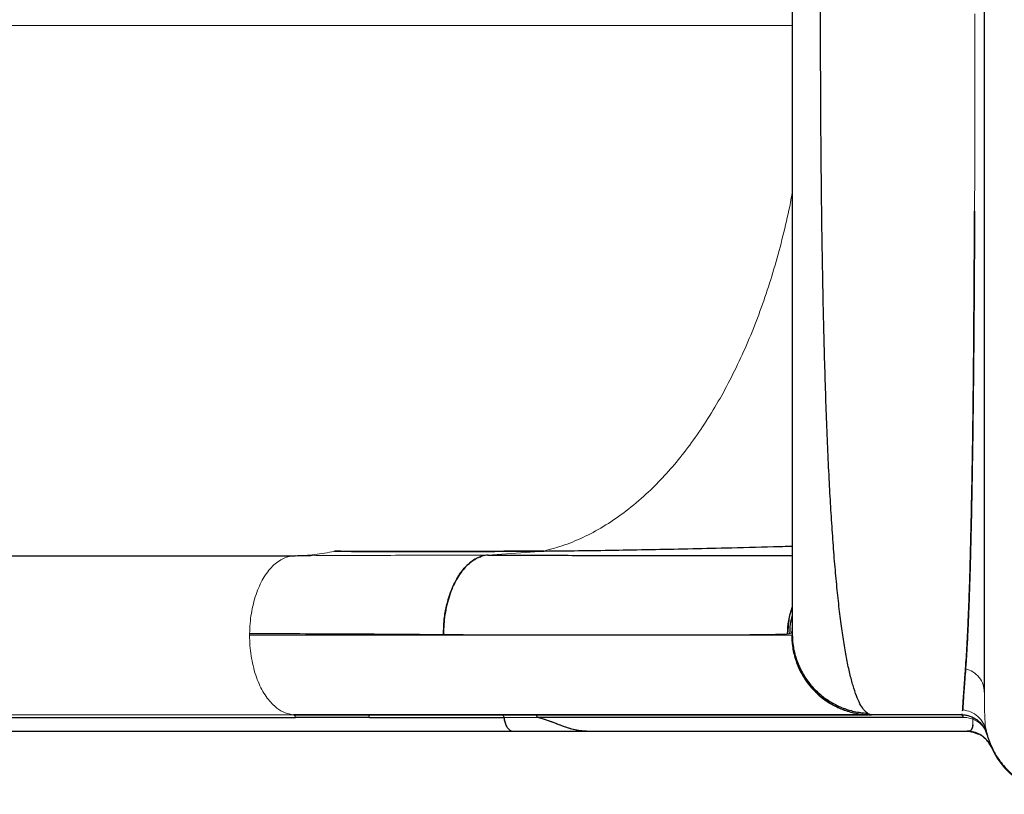
# Model space of a CAD drawing. Extents: x -91 to 567, y -9 to 660.
# Drawn here: x 166 to 185, y 240 to 255 of the extents above; entities that cross this region are included whole.
import ezdxf

# ---------------------------------------------------------------- set-up
doc = ezdxf.new("R2010")
doc.units = 0
doc.header["$LTSCALE"] = 0.125
doc.header["$MEASUREMENT"] = 0
doc.layers.add('CONTOUR', color=7, linetype='CONTINUOUS')

msp = doc.modelspace()

# ---------------------------------------------------------------- linework, layer by layer
at = {"layer": 'CONTOUR', "lineweight": 18}
for p, q in [((180.97784, 254.58667), (163.19976, 254.58667)), ((175.24, 244.59832), (176.29977, 244.67514)), ((170.74333, 243.11514), (170.74333, 243.08667)), ((174.39955, 243.09893), (173.94839, 243.1006)), ((180.92986, 243.11218), (180.89043, 243.11044)), ((180.96896, 243.08667), (180.97784, 243.1092)), ((171.57242, 241.58768), (157.43238, 241.58768)), ((176.18083, 241.53458), (175.54092, 241.53458))]:
    msp.add_line(p, q, dxfattribs=at)
at = {"layer": 'CONTOUR', "lineweight": 25}
for p, q in [((171.51977, 244.5801), (157.37973, 244.5801)), ((157.464, 244.58667), (171.60404, 244.58667)), ((171.60404, 244.58667), (171.5199, 244.57681)), ((175.24587, 244.5983), (175.24, 244.59832)), ((180.97709, 243.20211), (180.97773, 243.21677)), ((182.41146, 241.6057), (182.39534, 241.61471)), ((184.19232, 241.66042), (184.19359, 241.67974)), ((157.46642, 241.53546), (171.60646, 241.53546)), ((172.97018, 241.58667), (171.57242, 241.58768)), ((173.00553, 241.53458), (175.54092, 241.53458)), ((175.54153, 241.53477), (175.56318, 241.43441)), ((176.16639, 241.54191), (183.3639, 241.54191)), ((182.47481, 241.58667), (182.4684, 241.58667)), ((184.16681, 241.58667), (182.47481, 241.58667)), ((183.3639, 241.54191), (184.20284, 241.54191)), ((157.64322, 241.27506), (175.71764, 241.27506)), ((177.10126, 241.27417), (177.05057, 241.27417)), ((177.08721, 241.27526), (177.10126, 241.27524)), ((177.10126, 241.27524), (177.0875, 241.27524)), ((184.27527, 241.27417), (177.10126, 241.27417)), ((184.3398, 241.27106), (184.27524, 241.27524)), ((184.37488, 241.26185), (184.27578, 241.27417)), ((184.30667, 241.27777), (184.44048, 241.24717)), ((184.41058, 241.25511), (184.49367, 241.22221)), ((184.63889, 241.26159), (184.61238, 241.35968)), ((184.63393, 241.2851), (184.63829, 241.26456))]:
    msp.add_line(p, q, dxfattribs=at)
at = {"layer": 'CONTOUR', "lineweight": 25, "flags": 128}
msp.add_lwpolyline([(173.00553, 241.53458), (172.22205, 241.5351), (171.60646, 241.53546)], dxfattribs=at)
at = {"layer": 'CONTOUR', "lineweight": 25}
for centre, radius, start, end in [((184.15446, 241.5381), 0.05011, 0.234224, 75.73583), ((184.2753, 240.77524), 0.5, 23.935815, 78.405226), ((186.1033, 241.58667), 1.5, 199.604883, 270)]:
    msp.add_arc(centre, radius, start, end, dxfattribs=at)
for points, knots in [([(184.6033, 242.01056), (184.6033, 242.07395), (184.6033, 242.20037), (184.6033, 242.43601), (184.6033, 242.70453), (184.6033, 243.00923), (184.6033, 243.34922), (184.6033, 243.72411), (184.6033, 244.13137), (184.6033, 244.56941), (184.6033, 245.03632), (184.6033, 245.53212), (184.6033, 246.05678), (184.6033, 246.60955), (184.6033, 247.18677), (184.6033, 247.78541), (184.6033, 248.40268), (184.6033, 249.03854), (184.6033, 249.69299), (184.6033, 250.36497), (184.6033, 251.05022), (184.6033, 251.74487), (184.6033, 252.44586), (184.6033, 253.15316), (184.6033, 253.86675), (184.6033, 254.58472), (184.6033, 255.30283), (184.6033, 256.01682), (184.6033, 256.72427), (184.6033, 257.42515), (184.6033, 258.11945), (184.6033, 258.80464), (184.6033, 259.47683), (184.6033, 260.1318), (184.6033, 260.76794), (184.6033, 261.38522), (184.6033, 261.98364), (184.6033, 262.56061), (184.6033, 263.11323), (184.6033, 263.63797), (184.6033, 264.13393), (184.6033, 264.60111), (184.6033, 265.03949), (184.6033, 265.44695), (184.6033, 265.82185), (184.6033, 266.16166), (184.6033, 266.46636), (184.6033, 266.73507), (184.6033, 266.97107), (184.6033, 267.09782), (184.6033, 267.16139)], [0, 0, 0, 0, 0.02075161, 0.041390918, 0.061979261, 0.082578428, 0.103250115, 0.124055372, 0.144958584, 0.165739053, 0.186459376, 0.207182693, 0.227972119, 0.24889017, 0.269915467, 0.290806501, 0.311626519, 0.332439413, 0.353309142, 0.374299145, 0.39537298, 0.416312091, 0.437180082, 0.458041203, 0.478959771, 0.499999574, 0.521058541, 0.54198854, 0.562853215, 0.583716805, 0.604643562, 0.625697157, 0.646709323, 0.667592592, 0.688410285, 0.709226322, 0.730104636, 0.751108595, 0.772022863, 0.792810774, 0.813534708, 0.834257625, 0.855042493, 0.875951721, 0.896721234, 0.917370789, 0.937961688, 0.958555756, 0.979214787, 1, 1, 1, 1]), ([(182.39534, 241.61471), (182.37161, 241.63507), (182.32425, 241.67571), (182.25525, 241.78925), (182.18871, 241.93989), (182.12511, 242.13079), (182.06477, 242.35931), (182.00806, 242.62399), (181.95527, 242.92221), (181.90565, 243.25706), (181.85927, 243.62948), (181.81608, 244.03997), (181.77662, 244.48145), (181.74082, 244.95093), (181.70851, 245.44538), (181.67863, 245.97856), (181.65113, 246.55241), (181.62606, 247.16915), (181.60398, 247.80964), (181.58473, 248.47007), (181.56816, 249.14668), (181.55404, 249.8382), (181.54179, 250.56807), (181.53154, 251.3374), (181.52344, 252.14376), (181.51773, 252.95908), (181.51437, 253.78003), (181.51332, 254.57894), (181.51433, 255.35174), (181.51717, 256.09485), (181.52191, 256.83153), (181.52857, 257.56194), (181.53728, 258.28593), (181.54813, 259.00091), (181.56165, 259.72588), (181.5782, 260.45503), (181.59831, 261.18452), (181.62175, 261.89123), (181.64891, 262.57327), (181.67867, 263.19788), (181.7107, 263.76485), (181.74459, 264.27663), (181.78218, 264.75986), (181.82388, 265.21358), (181.86991, 265.6362), (181.92047, 266.02306), (181.97513, 266.37466), (182.01522, 266.57431), (182.03524, 266.67403)], [0, 0, 0, 0, 0.0200838, 0.04007331, 0.05997267, 0.07987171, 0.09979228, 0.11966212, 0.13942211, 0.15904031, 0.17951804, 0.2000107, 0.2205196, 0.24098927, 0.2613226, 0.2815338, 0.30353541, 0.32558379, 0.34767102, 0.3696774, 0.39155736, 0.41334488, 0.4351517, 0.4592293, 0.48336929, 0.5074402, 0.53150131, 0.55559819, 0.57747382, 0.59925414, 0.62095187, 0.64266853, 0.66449684, 0.68644188, 0.7083787, 0.73242937, 0.75643402, 0.78053728, 0.80481813, 0.82920391, 0.85036734, 0.87149106, 0.89265328, 0.91396244, 0.93542858, 0.95698752, 0.9785161, 1, 1, 1, 1]), ([(180.97784, 266.06413), (180.97784, 266.04404), (180.97784, 266.00385), (180.97784, 265.88294), (180.97784, 265.719), (180.97784, 265.50935), (180.97784, 265.25597), (180.97784, 264.95908), (180.97784, 264.62091), (180.97784, 264.24273), (180.97784, 263.82764), (180.97784, 263.3781), (180.97784, 262.89593), (180.97784, 262.3813), (180.97784, 261.83704), (180.97784, 261.26535), (180.97784, 260.66981), (180.97784, 260.0528), (180.97784, 259.41634), (180.97784, 258.76141), (180.97784, 258.09108), (180.97784, 257.40812), (180.97784, 256.71564), (180.97784, 256.01584), (180.97784, 255.31084), (180.97784, 254.60154), (180.97784, 253.89101), (180.97784, 253.18234), (180.97784, 252.47914), (180.97784, 251.78389), (180.97784, 251.09919), (180.97784, 250.42814), (180.97784, 249.77286), (180.97784, 249.1357), (180.97784, 248.51744), (180.97784, 247.92071), (180.97784, 247.34862), (180.97784, 246.80377), (180.97784, 246.28789), (180.97784, 245.80319), (180.97784, 245.3518), (180.97784, 244.93576), (180.97784, 244.55791), (180.97784, 244.21929), (180.97784, 243.92119), (180.97784, 243.66578), (180.97784, 243.45483), (180.97784, 243.2903), (180.97784, 243.16949), (180.97784, 243.12931), (180.97784, 243.1092)], [0, 0, 0, 0, 0.02083061, 0.04166966, 0.06261215, 0.08329774, 0.1040169, 0.12485987, 0.14568217, 0.16651918, 0.18745678, 0.20816403, 0.22889162, 0.24972085, 0.27056864, 0.29139507, 0.31227883, 0.33303512, 0.35379267, 0.37462781, 0.39547693, 0.41628121, 0.43711588, 0.45790779, 0.47868748, 0.49952948, 0.52047345, 0.54135657, 0.56225468, 0.5831664, 0.60401311, 0.62487033, 0.645686, 0.6664544, 0.68725197, 0.70816717, 0.72898248, 0.74977663, 0.77066048, 0.79147692, 0.81230777, 0.83321457, 0.85399581, 0.87473747, 0.89570207, 0.91656165, 0.93740721, 0.95830659, 0.97913902, 1, 1, 1, 1]), ([(184.24777, 242.45719), (184.25272, 242.52735), (184.26238, 242.66403), (184.27617, 242.89779), (184.28918, 243.14808), (184.30157, 243.42094), (184.31321, 243.71331), (184.32401, 244.02461), (184.33543, 244.40286), (184.34685, 244.85301), (184.35834, 245.38743), (184.36938, 245.95382), (184.37959, 246.5499), (184.38816, 247.14275), (184.39485, 247.72138), (184.40015, 248.2829), (184.40467, 248.8588), (184.40859, 249.44898), (184.41247, 250.05481), (184.41559, 250.60102), (184.41718, 250.94721), (184.41781, 251.08468)], [0, 0, 0, 0, 0.04739155, 0.09233185, 0.13862888, 0.18435513, 0.23009773, 0.27621762, 0.32162639, 0.38725498, 0.45116912, 0.5152487, 0.57999771, 0.64321178, 0.69737578, 0.75102121, 0.80399259, 0.85770181, 0.91124347, 0.96475543, 1, 1, 1, 1]), ([(184.41751, 251.08462), (184.41708, 250.98636), (184.41615, 250.77234), (184.41447, 250.42546), (184.41242, 250.04675), (184.41004, 249.65692), (184.40745, 249.27823), (184.40423, 248.85135), (184.40022, 248.38223), (184.39527, 247.87844), (184.38999, 247.40301), (184.3861, 247.10273), (184.38421, 246.95628)], [0, 0, 0, 0, 0.06642115, 0.14467912, 0.23682533, 0.32756358, 0.41689445, 0.50481768, 0.63405515, 0.76012124, 0.88301402, 1, 1, 1, 1]), ([(184.38421, 246.95628), (184.38311, 246.8756), (184.38086, 246.70988), (184.3772, 246.46069), (184.37319, 246.20378), (184.36877, 245.94047), (184.36379, 245.66494), (184.35843, 245.39087), (184.35291, 245.13203), (184.34767, 244.90451), (184.34277, 244.70609), (184.33822, 244.53341), (184.3345, 244.40024), (184.33144, 244.29539), (184.32891, 244.21106), (184.32627, 244.12579), (184.32358, 244.0418), (184.32085, 243.95914), (184.31807, 243.8777), (184.31618, 243.82452), (184.31524, 243.79794)], [0, 0, 0, 0, 0.06547655, 0.13447251, 0.20698889, 0.28302659, 0.36261902, 0.45173819, 0.53352859, 0.60657323, 0.67257992, 0.73154907, 0.78348123, 0.81235754, 0.84363365, 0.87490882, 0.90618305, 0.93745631, 0.96872863, 1, 1, 1, 1]), ([(176.29977, 244.67515), (176.5147, 244.67729), (176.94499, 244.68158), (177.61804, 244.6914), (178.30698, 244.70352), (179.00998, 244.71797), (179.78256, 244.73592), (180.43859, 244.75229), (180.86044, 244.76413), (180.97784, 244.76742)], [0, 0, 0, 0, 0.14848282, 0.29726487, 0.44616243, 0.59498771, 0.74355602, 0.92862674, 1, 1, 1, 1]), ([(176.29977, 244.67514), (175.96079, 244.67253), (175.28286, 244.66733), (174.28484, 244.66424), (173.3034, 244.66476), (172.66411, 244.66848), (172.34446, 244.67033)], [0, 0, 0, 0, 0.25002011, 0.50001834, 0.75000861, 1, 1, 1, 1]), ([(172.34446, 244.67033), (172.77158, 244.66811), (173.62625, 244.66369), (174.94567, 244.66515), (175.84865, 244.67181), (176.29977, 244.67514)], [0, 0, 0, 0, 0.333291221, 0.666916336, 1, 1, 1, 1]), ([(175.24, 244.59832), (175.20311, 244.59323), (175.12937, 244.58307), (175.02068, 244.53688), (174.91581, 244.46931), (174.81684, 244.37914), (174.72532, 244.26869), (174.6427, 244.1394), (174.57054, 243.99302), (174.50985, 243.83224), (174.46149, 243.65967), (174.4268, 243.47798), (174.4046, 243.29006), (174.40125, 243.16262), (174.39957, 243.09893)], [0, 0, 0, 0, 0.084110706, 0.168142974, 0.252063625, 0.335848972, 0.419465747, 0.50287299, 0.58608609, 0.669143024, 0.75204625, 0.834804573, 0.917431258, 1, 1, 1, 1]), ([(175.24, 244.59832), (175.45933, 244.59755), (175.89928, 244.59599), (176.52807, 244.59412), (177.13443, 244.59257), (177.71405, 244.59137), (178.26205, 244.59051), (178.77748, 244.59), (179.25989, 244.58981), (179.71066, 244.58995), (180.14871, 244.59042), (180.56145, 244.59133), (180.84268, 244.59216), (180.96743, 244.5928), (180.97784, 244.59285)], [0, 0, 0, 0, 0.08711698, 0.17475254, 0.26284058, 0.35132449, 0.4401553, 0.52767503, 0.61539634, 0.70325024, 0.79117078, 0.89108218, 0.99091083, 1, 1, 1, 1]), ([(174.39955, 243.09893), (174.40222, 243.18529), (174.40755, 243.35804), (174.44871, 243.60886), (174.51161, 243.84434), (174.59683, 244.05793), (174.70155, 244.24068), (174.82204, 244.38943), (174.9543, 244.4973), (175.05165, 244.55744), (175.10458, 244.56851), (175.10916, 244.56947)], [0, 0, 0, 0, 0.12432026, 0.24868877, 0.37311557, 0.49742374, 0.62160047, 0.74374333, 0.86609932, 0.98842158, 1, 1, 1, 1]), ([(184.31524, 243.79794), (184.31486, 243.78745), (184.31396, 243.76243), (184.31235, 243.71831), (184.31021, 243.66086), (184.3075, 243.58976), (184.30419, 243.5057), (184.29996, 243.40251), (184.29526, 243.29371), (184.29035, 243.18606), (184.2858, 243.09133), (184.27969, 242.96984), (184.27214, 242.83056), (184.26329, 242.68303), (184.25532, 242.56075), (184.2502, 242.49006), (184.24783, 242.4574)], [0, 0, 0, 0, 0.01934719, 0.04617174, 0.08222631, 0.12751024, 0.18202285, 0.24576349, 0.33273215, 0.40478687, 0.47329834, 0.53886742, 0.67694182, 0.79982143, 0.90750712, 1, 1, 1, 1]), ([(180.89032, 243.11044), (180.89413, 243.19619), (180.90174, 243.3676), (180.95248, 243.53142), (180.97784, 243.61328)], [0, 0, 0, 0, 0.50031726, 1, 1, 1, 1]), ([(180.97784, 243.6108), (180.97699, 243.6089), (180.94194, 243.53031), (180.90555, 243.36146), (180.8954, 243.19407), (180.89032, 243.11044)], [0, 0, 0, 0, 0.01227593, 0.50648961, 1, 1, 1, 1]), ([(180.97784, 243.46648), (180.96801, 243.43215), (180.93503, 243.31695), (180.93178, 243.19664), (180.92949, 243.11218)], [0, 0, 0, 0, 0.29803722, 1, 1, 1, 1]), ([(173.94839, 243.1006), (173.69846, 243.10159), (173.19859, 243.10356), (172.40888, 243.10704), (171.59405, 243.11085), (171.02718, 243.11371), (170.74375, 243.11514)], [0, 0, 0, 0, 0.25000359, 0.500006, 0.75000493, 1, 1, 1, 1]), ([(180.97784, 243.1092), (180.98221, 243.02461), (180.99096, 242.85529), (181.05875, 242.6088), (181.16296, 242.37636), (181.30503, 242.16448), (181.48065, 241.98169), (181.68397, 241.83246), (181.9076, 241.71956), (182.1465, 241.64103), (182.31243, 241.62348), (182.39534, 241.61471)], [0, 0, 0, 0, 0.11192702, 0.22400981, 0.33612425, 0.4480766, 0.55989447, 0.6698652, 0.77998557, 0.89006817, 1, 1, 1, 1]), ([(180.96871, 243.08667), (180.97131, 243.02135), (180.97651, 242.8906), (181.01733, 242.69787), (181.08056, 242.51156), (181.16737, 242.33476), (181.27582, 242.17062), (181.40486, 242.02229), (181.55304, 241.89314), (181.71699, 241.78464), (181.8936, 241.6978), (182.07976, 241.63455), (182.27239, 241.5937), (182.40309, 241.58844), (182.4684, 241.58581)], [0, 0, 0, 0, 0.08318659, 0.16652539, 0.24998587, 0.33345838, 0.41683233, 0.50007435, 0.58329706, 0.6666256, 0.75004562, 0.83346475, 0.91678911, 1, 1, 1, 1]), ([(180.96896, 243.08667), (180.97359, 242.99879), (180.98284, 242.82299), (181.05521, 242.56758), (181.16768, 242.32829), (181.3206, 242.11219), (181.50769, 241.92741), (181.72273, 241.77859), (181.9585, 241.66994), (182.20953, 241.60006), (182.38213, 241.59113), (182.4684, 241.58667)], [0, 0, 0, 0, 0.11197869, 0.22401927, 0.33604273, 0.44802168, 0.55995458, 0.66994264, 0.77997212, 0.89001646, 1, 1, 1, 1]), ([(184.24781, 242.45717), (184.24256, 242.38741), (184.23208, 242.24813), (184.21929, 242.0723), (184.20812, 241.91313), (184.19904, 241.77573), (184.19546, 241.71102), (184.19366, 241.6786)], [0, 0, 0, 0, 0.187084069, 0.373549641, 0.559778837, 0.77947419, 1, 1, 1, 1]), ([(184.19391, 241.67971), (184.19441, 241.68898), (184.19543, 241.70782), (184.1974, 241.7415), (184.19972, 241.77932), (184.20237, 241.82097), (184.20536, 241.8663), (184.20873, 241.91645), (184.21261, 241.97284), (184.21708, 242.03665), (184.22225, 242.1093), (184.22777, 242.1859), (184.23374, 242.26752), (184.24019, 242.3551), (184.24517, 242.42189), (184.2478, 242.45718)], [0, 0, 0, 0, 0.068597529, 0.139395228, 0.212419147, 0.283419424, 0.352793195, 0.424975207, 0.500003317, 0.578037166, 0.661415975, 0.750229092, 0.823598346, 0.906797679, 1, 1, 1, 1]), ([(182.37289, 241.63686), (182.38697, 241.62396), (182.42131, 241.5925), (182.45496, 241.58883), (182.47481, 241.58667)], [0, 0, 0, 0, 0.41011208, 1, 1, 1, 1]), ([(171.57539, 241.5873), (171.78178, 241.5873), (172.22676, 241.5873), (172.87833, 241.5873), (173.52565, 241.5873), (174.12705, 241.5873), (174.6817, 241.5873), (175.19179, 241.58729), (175.65975, 241.58729), (176.09072, 241.58729), (176.48868, 241.58729), (176.8549, 241.58729), (177.19065, 241.58729), (177.49526, 241.58728), (177.77039, 241.58728), (178.01632, 241.58728), (178.23489, 241.58728), (178.43193, 241.58728), (178.62232, 241.58728), (178.8198, 241.58728), (179.03176, 241.58728), (179.25691, 241.58728), (179.49233, 241.58728), (179.73598, 241.58728), (179.984, 241.58728), (180.23404, 241.58728), (180.48366, 241.58728), (180.73148, 241.58729), (180.97633, 241.58729), (181.21497, 241.58729), (181.44386, 241.58729), (181.6582, 241.58729), (181.85427, 241.58729), (182.01505, 241.5873), (182.14363, 241.5873), (182.24387, 241.5873), (182.32291, 241.5873), (182.37848, 241.5873), (182.39435, 241.58731), (182.40165, 241.58731)], [0, 0, 0, 0, 0.03199331, 0.06897833, 0.10439876, 0.13825467, 0.1705465, 0.20074003, 0.22942635, 0.25660584, 0.28227855, 0.30686976, 0.32989852, 0.35136458, 0.37126768, 0.38960765, 0.40609847, 0.42108125, 0.4355213, 0.45142218, 0.46917639, 0.48850876, 0.50941909, 0.5319072, 0.55597293, 0.58114448, 0.60783791, 0.63605365, 0.66579233, 0.69763694, 0.73106123, 0.76606522, 0.80264858, 0.84081064, 0.87190269, 0.90396832, 0.93700708, 0.97101867, 1, 1, 1, 1]), ([(182.4684, 241.58667), (182.45705, 241.58667), (182.43437, 241.58667), (182.35948, 241.58667), (182.25467, 241.58667), (182.11704, 241.58667), (181.94737, 241.58667), (181.73033, 241.58667), (181.45792, 241.58667), (181.12089, 241.58667), (180.73773, 241.58667), (180.30845, 241.58667), (179.86017, 241.58667), (179.40272, 241.58667), (178.94456, 241.58667), (178.45769, 241.58667), (177.94212, 241.58667), (177.39784, 241.58667), (176.79297, 241.58667), (176.12371, 241.58667), (175.38607, 241.58667), (174.61471, 241.58667), (173.81226, 241.58667), (173.25114, 241.58667), (172.97018, 241.58667)], [0, 0, 0, 0, 0.04126092, 0.08241693, 0.12352039, 0.16462389, 0.20577998, 0.24704104, 0.29772966, 0.34827245, 0.39876673, 0.44931011, 0.4999999, 0.54225414, 0.58439591, 0.62648143, 0.66856718, 0.7107096, 0.75296494, 0.80245176, 0.85180802, 0.9011243, 0.95049144, 1, 1, 1, 1]), ([(175.54092, 241.53458), (175.54512, 241.5071), (175.55379, 241.45036), (175.58254, 241.37496), (175.62456, 241.31346), (175.66571, 241.2819), (175.69163, 241.28025), (175.69753, 241.27987)], [0, 0, 0, 0, 0.21168762, 0.4369314, 0.66267912, 0.92313801, 1, 1, 1, 1]), ([(176.13307, 241.58573), (176.13673, 241.58502), (176.14407, 241.5836), (176.15382, 241.57372), (176.16193, 241.55997), (176.16492, 241.54792), (176.1664, 241.54191)], [0, 0, 0, 0, 0.24768457, 0.49789872, 0.74947798, 1, 1, 1, 1]), ([(177.10126, 241.2744), (177.06928, 241.2757), (177.00266, 241.27841), (176.8999, 241.29551), (176.79192, 241.32226), (176.66608, 241.36531), (176.52086, 241.42206), (176.35334, 241.48422), (176.24018, 241.51725), (176.18083, 241.53458)], [0, 0, 0, 0, 0.09614817, 0.20027862, 0.31072203, 0.42793915, 0.59904089, 0.78970323, 1, 1, 1, 1]), ([(177.10126, 241.27524), (177.05998, 241.2771), (176.97727, 241.28082), (176.8526, 241.3066), (176.73237, 241.34181), (176.6035, 241.38839), (176.46785, 241.44053), (176.3232, 241.49414), (176.22861, 241.52151), (176.18164, 241.5351)], [0, 0, 0, 0, 0.12404466, 0.24853934, 0.37921129, 0.49909941, 0.663519, 0.8329045, 1, 1, 1, 1]), ([(182.4684, 241.58667), (182.45629, 241.58752), (182.44078, 241.5886), (182.42173, 241.59984), (182.41754, 241.60231)], [0, 0, 0, 0, 0.78052059, 1, 1, 1, 1]), ([(183.48584, 241.54191), (183.51395, 241.54181), (183.61375, 241.54147), (183.78305, 241.53895), (183.9938, 241.54204), (184.13365, 241.54088), (184.20429, 241.54029)], [0, 0, 0, 0, 0.1173614, 0.41665891, 0.70534114, 1, 1, 1, 1]), ([(184.16692, 241.58667), (184.16831, 241.58681), (184.17099, 241.58708), (184.17448, 241.58921), (184.17749, 241.59224), (184.18003, 241.59608), (184.182, 241.59995), (184.18308, 241.60281), (184.1835, 241.60394)], [0, 0, 0, 0, 0.20864777, 0.40319549, 0.58353695, 0.74957366, 0.90121487, 1, 1, 1, 1]), ([(184.20284, 241.54191), (184.20128, 241.54792), (184.19816, 241.55997), (184.18984, 241.57372), (184.17989, 241.5836), (184.17241, 241.58502), (184.16869, 241.58573)], [0, 0, 0, 0, 0.2505221, 0.50210162, 0.75231581, 1, 1, 1, 1]), ([(184.17254, 241.58805), (184.19862, 241.58665), (184.25173, 241.5838), (184.33056, 241.56324), (184.40691, 241.53011), (184.47734, 241.48386), (184.53885, 241.42662), (184.58882, 241.3609), (184.62709, 241.29017), (184.64229, 241.24016), (184.64975, 241.21563)], [0, 0, 0, 0, 0.12021349, 0.24478322, 0.37238624, 0.50146169, 0.63032891, 0.75732928, 0.8809638, 1, 1, 1, 1]), ([(175.69742, 241.27677), (175.92547, 241.27677), (176.3662, 241.27677), (176.82351, 241.27677), (177.04419, 241.27677)], [0, 0, 0, 0, 0.51744674, 1, 1, 1, 1]), ([(175.71764, 241.27507), (175.71765, 241.27507), (175.72157, 241.27375), (175.72559, 241.27497), (175.7296, 241.27619)], [0, 0, 0, 0, 0.00280597, 1, 1, 1, 1]), ([(175.73476, 241.27559), (175.96056, 241.27539), (176.41149, 241.27499), (176.87157, 241.2746), (177.10126, 241.2744)], [0, 0, 0, 0, 0.50073393, 1, 1, 1, 1]), ([(184.30724, 241.27417), (184.30471, 241.27417), (184.27688, 241.27417), (184.27606, 241.27417), (184.27532, 241.27417)], [0, 0, 0, 0, 0.09105479, 1, 1, 1, 1]), ([(184.38429, 241.39699), (184.3811, 241.37512), (184.37628, 241.34217), (184.36438, 241.31434), (184.34852, 241.29283), (184.32131, 241.27771), (184.29141, 241.27606), (184.2766, 241.27524)], [0, 0, 0, 0, 0.24769053, 0.37327063, 0.50076787, 0.75265539, 1, 1, 1, 1]), ([(184.36677, 241.322), (184.37064, 241.32869), (184.38054, 241.3458), (184.3836, 241.37742), (184.38547, 241.39669)], [0, 0, 0, 0, 0.39058662, 1, 1, 1, 1]), ([(184.73266, 240.97729), (184.71659, 241.00828), (184.6838, 241.07152), (184.6096, 241.15096), (184.51897, 241.2177), (184.44739, 241.24169), (184.41086, 241.25394)], [0, 0, 0, 0, 0.238151714, 0.485844489, 0.737613497, 1, 1, 1, 1]), ([(184.62662, 241.32793), (184.63031, 241.30932), (184.63716, 241.2747), (184.65278, 241.21388), (184.67198, 241.15026), (184.69673, 241.0797), (184.72684, 241.00455), (184.76401, 240.92497), (184.81319, 240.83486), (184.87882, 240.7332), (184.96932, 240.6166), (185.07777, 240.50442), (185.20127, 240.4016), (185.33176, 240.31343), (185.48365, 240.23342), (185.65536, 240.16804), (185.84332, 240.12067), (185.97471, 240.11019), (186.04154, 240.10486)], [0, 0, 0, 0, 0.06146012, 0.1143163, 0.15688727, 0.19219264, 0.22645875, 0.26680108, 0.31389657, 0.36781021, 0.43363368, 0.5171791, 0.58245864, 0.65492836, 0.73393941, 0.81858992, 0.9077297, 1, 1, 1, 1])]:
    msp.add_open_spline(points, degree=3, knots=knots, dxfattribs=at)
at = {"layer": 'CONTOUR', "lineweight": 18}
for points, knots in [([(184.41781, 251.08468), (184.41872, 251.31007), (184.42055, 251.76004), (184.42246, 252.44641), (184.42376, 253.13827), (184.42445, 253.83444), (184.42466, 254.39047), (184.42463, 254.71336), (184.42462, 254.80406)], [0, 0, 0, 0, 0.18584813, 0.37103341, 0.55683426, 0.74263134, 0.92769843, 1, 1, 1, 1]), ([(176.29977, 244.67514), (176.4288, 244.70979), (176.68958, 244.77982), (177.07804, 244.9458), (177.46637, 245.15919), (177.85093, 245.42585), (178.20719, 245.72661), (178.5342, 246.05147), (178.83179, 246.39144), (179.11818, 246.76515), (179.39169, 247.17049), (179.65051, 247.60555), (179.89294, 248.06806), (180.11787, 248.55481), (180.32419, 249.06274), (180.51058, 249.58895), (180.67718, 250.12949), (180.82146, 250.68208), (180.92248, 251.11533), (180.96701, 251.36816), (180.97784, 251.42968)], [0, 0, 0, 0, 0.06115474, 0.1236005, 0.18719854, 0.25183252, 0.31736135, 0.37252739, 0.42809987, 0.48398076, 0.54005569, 0.59621319, 0.65234882, 0.70835537, 0.76411918, 0.81952977, 0.8744965, 0.92892295, 0.98270441, 1, 1, 1, 1]), ([(171.60404, 244.58667), (171.72632, 244.59009), (171.9739, 244.59703), (172.21994, 244.6457), (172.34446, 244.67033)], [0, 0, 0, 0, 0.49390909, 1, 1, 1, 1]), ([(175.24, 244.59832), (175.01372, 244.59865), (174.56118, 244.59932), (173.85895, 244.59606), (173.13487, 244.5919), (172.38733, 244.58774), (171.86511, 244.58702), (171.60404, 244.58667)], [0, 0, 0, 0, 0.20019778, 0.40038151, 0.60040039, 0.80023029, 1, 1, 1, 1]), ([(171.5199, 244.57681), (171.51101, 244.57594), (171.4651, 244.57147), (171.38369, 244.53823), (171.27795, 244.47775), (171.17761, 244.39261), (171.08427, 244.28669), (170.99968, 244.16044), (170.92569, 244.01541), (170.86313, 243.85473), (170.81259, 243.68142), (170.77518, 243.49843), (170.75026, 243.30874), (170.74592, 243.17965), (170.74375, 243.11514)], [0, 0, 0, 0, 0.021377766, 0.110363619, 0.199431568, 0.288487781, 0.377436831, 0.466259612, 0.555079457, 0.644021719, 0.733070036, 0.822131135, 0.911112502, 1, 1, 1, 1]), ([(179.15086, 243.09243), (179.00562, 243.0921), (178.71545, 243.09145), (178.22275, 243.09108), (177.69068, 243.09117), (177.116, 243.09176), (176.50056, 243.09281), (175.8429, 243.09435), (175.14616, 243.09634), (174.64877, 243.09806), (174.39957, 243.09893)], [0, 0, 0, 0, 0.12566842, 0.25107994, 0.37599509, 0.50044282, 0.62477455, 0.74933296, 0.87440673, 1, 1, 1, 1]), ([(180.89032, 243.11044), (180.86052, 243.10929), (180.80098, 243.107), (180.66699, 243.10396), (180.50106, 243.10121), (180.30016, 243.0988), (180.06561, 243.0967), (179.79631, 243.09493), (179.49501, 243.09347), (179.26573, 243.09277), (179.15086, 243.09243)], [0, 0, 0, 0, 0.125678848, 0.251042592, 0.375948663, 0.50051564, 0.624991136, 0.749602513, 0.874554554, 1, 1, 1, 1]), ([(180.97581, 243.20469), (180.97505, 243.1907), (180.97306, 243.15412), (180.95844, 243.12146), (180.93914, 243.11527), (180.92949, 243.11218)], [0, 0, 0, 0, 0.23658582, 0.61829782, 1, 1, 1, 1]), ([(171.5724, 241.58677), (171.51893, 241.59562), (171.41189, 241.61333), (171.27543, 241.69517), (171.16362, 241.79398), (171.07448, 241.89898), (170.99235, 242.02449), (170.91944, 242.1705), (170.85719, 242.3346), (170.80735, 242.51138), (170.77105, 242.69771), (170.74762, 242.8905), (170.74462, 243.02131), (170.74312, 243.08667)], [0, 0, 0, 0, 0.12184667, 0.24390532, 0.32534092, 0.40668181, 0.48791833, 0.57314965, 0.65850765, 0.74396649, 0.8294227, 0.9147743, 1, 1, 1, 1]), ([(170.74333, 243.08667), (171.05324, 243.08667), (171.67304, 243.08667), (172.56101, 243.08667), (173.24883, 243.08667), (173.65375, 243.08667), (173.79626, 243.08667), (173.84052, 243.08667), (173.88466, 243.08667), (173.93853, 243.08667), (174.0105, 243.08667), (174.24291, 243.08667), (174.61909, 243.08667), (175.14959, 243.08667), (175.68997, 243.08667), (176.23507, 243.08667), (176.77224, 243.08667), (177.29732, 243.08667), (177.80574, 243.08667), (178.27912, 243.08667), (178.71651, 243.08667), (179.11701, 243.08667), (179.47963, 243.08667), (179.80401, 243.08667), (180.08981, 243.08667), (180.33674, 243.08667), (180.54439, 243.08667), (180.71271, 243.08667), (180.84037, 243.08667), (180.93076, 243.08667), (180.95671, 243.08667), (180.96968, 243.08667)], [0, 0, 0, 0, 0.05118773, 0.10237271, 0.153554, 0.17474135, 0.17751591, 0.18029046, 0.183065, 0.18583955, 0.19047693, 0.19671965, 0.23016165, 0.26360449, 0.30341834, 0.34323388, 0.38305052, 0.42712112, 0.47119068, 0.51525814, 0.5593231, 0.60338618, 0.64744923, 0.69151441, 0.73558245, 0.77965297, 0.82372485, 0.86779665, 0.91186696, 0.9559348, 1, 1, 1, 1]), ([(184.6033, 242.01056), (184.59861, 242.05897), (184.58897, 242.15836), (184.51115, 242.29318), (184.39531, 242.40166), (184.29612, 242.43899), (184.24781, 242.45717)], [0, 0, 0, 0, 0.24351396, 0.5, 0.75648604, 1, 1, 1, 1]), ([(184.62823, 241.32825), (184.62542, 241.34697), (184.61781, 241.39755), (184.60995, 241.53852), (184.60396, 241.74153), (184.60352, 241.92073), (184.6033, 242.01056)], [0, 0, 0, 0, 0.16342736, 0.44158448, 0.7200827, 1, 1, 1, 1]), ([(184.63393, 241.28511), (184.61908, 241.33434), (184.58861, 241.43541), (184.48448, 241.55979), (184.34899, 241.64959), (184.24454, 241.66911), (184.19366, 241.67862)], [0, 0, 0, 0, 0.24358561, 0.5, 0.75641439, 1, 1, 1, 1]), ([(171.60646, 241.53546), (171.60513, 241.54303), (171.60243, 241.55833), (171.59324, 241.57443), (171.58304, 241.58504), (171.57593, 241.5868), (171.57242, 241.58768)], [0, 0, 0, 0, 0.27704135, 0.56036229, 0.78236965, 1, 1, 1, 1]), ([(172.97018, 241.58667), (172.97478, 241.58555), (172.9841, 241.58328), (172.99486, 241.56947), (173.00254, 241.553), (173.00454, 241.54068), (173.00553, 241.53458)], [0, 0, 0, 0, 0.27672738, 0.56043821, 0.78265367, 1, 1, 1, 1]), ([(175.54092, 241.53458), (175.53973, 241.54149), (175.53733, 241.55548), (175.52869, 241.57186), (175.51799, 241.58397), (175.50968, 241.58578), (175.50557, 241.58667)], [0, 0, 0, 0, 0.24699454, 0.5, 0.75300546, 1, 1, 1, 1]), ([(184.20457, 241.5383), (184.23482, 241.5371), (184.29492, 241.53471), (184.35648, 241.51379), (184.38707, 241.5034)], [0, 0, 0, 0, 0.503204416, 1, 1, 1, 1]), ([(184.38707, 241.5034), (184.38767, 241.50777), (184.3889, 241.51662), (184.38798, 241.52723), (184.38518, 241.53527), (184.38168, 241.53774), (184.37996, 241.53896)], [0, 0, 0, 0, 0.24637266, 0.49995847, 0.75356605, 1, 1, 1, 1]), ([(184.38707, 241.50339), (184.38725, 241.48337), (184.38761, 241.44368), (184.38618, 241.41226), (184.38547, 241.39669)], [0, 0, 0, 0, 0.5044617, 1, 1, 1, 1]), ([(184.38707, 241.50339), (184.41865, 241.48905), (184.48187, 241.46035), (184.55628, 241.39387), (184.60895, 241.32528), (184.62733, 241.27435), (184.63422, 241.25525)], [0, 0, 0, 0, 0.27712069, 0.55468602, 0.83292409, 1, 1, 1, 1])]:
    msp.add_open_spline(points, degree=3, knots=knots, dxfattribs=at)

doc.saveas('drawing.dxf')
